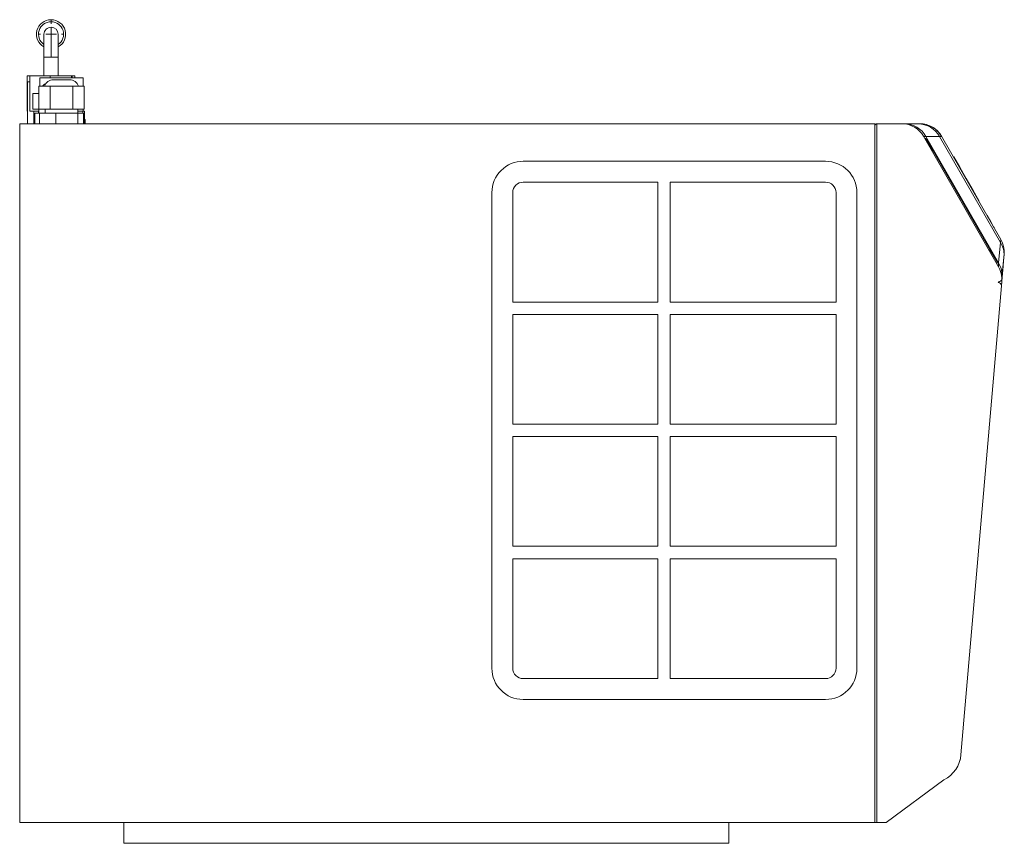
# Model space of a CAD drawing. Units: millimetres. Extents: x 38 to 231, y 23 to 209.
# Drawn here: x 38 to 85, y 89 to 129 of the extents above; entities that cross this region are included whole.
import ezdxf

# ---------------------------------------------------------------- set-up
doc = ezdxf.new("R2010")
doc.units = ezdxf.units.MM

# ---------------------------------------------------------------- blocks, each defined once
blk = doc.blocks.new('SW_CENTERMARKSYMBOL_2')
at = {"color": 0, "linetype": 'Continuous', "lineweight": 0}
for p, q in [((0, 0.508), (0, 0.594)), ((-0.508, 0), (-0.594, 0)), ((0, 0), (-0.254, 0)), ((0, 0), (0, 0.254)), ((0, 0), (0, -0.254)), ((0, 0), (0.254, 0)), ((0.508, 0), (0.594, 0)), ((0, -0.508), (0, -0.594))]:
    blk.add_line(p, q, dxfattribs=at)

msp = doc.modelspace()

# ---------------------------------------------------------------- linework, layer by layer
at = {"color": 7, "linetype": 'Continuous', "lineweight": 15}
for p, q in [((39.29, 128.928), (39.29, 128.828)), ((39.29, 128.568), (39.29, 127.136)), ((38.95, 128.228), (38.95, 127.136)), ((39.63, 127.136), (39.63, 128.228)), ((38.95, 127.136), (38.949, 126.243)), ((39.629, 126.243), (39.63, 127.136)), ((38.149, 124.543), (38.15, 126.243)), ((38.15, 126.243), (38.276, 126.243)), ((38.275, 124.543), (38.276, 126.243)), ((38.276, 126.243), (39.25, 126.243)), ((38.754, 126.143), (38.754, 125.743)), ((38.754, 126.143), (40.824, 126.143)), ((39.25, 126.143), (39.25, 126.243)), ((39.25, 126.243), (40.264, 126.243)), ((39.789, 126.051), (39.397, 126.051)), ((40.182, 126.051), (39.789, 126.051)), ((40.264, 126.243), (40.264, 126.143)), ((40.264, 126.243), (40.303, 126.243)), ((40.303, 126.143), (40.303, 126.243)), ((40.303, 126.243), (40.429, 126.243)), ((40.429, 126.243), (40.429, 126.143)), ((40.824, 125.743), (40.824, 126.143)), ((38.16, 125.943), (38.16, 123.943)), ((38.16, 125.943), (38.276, 125.943)), ((38.698, 124.643), (38.698, 125.743)), ((38.698, 125.743), (39.244, 125.743)), ((38.979, 125.833), (39.015, 125.833)), ((39.239, 125.743), (40.608, 125.743)), ((39.244, 124.643), (39.244, 125.743)), ((39.244, 125.743), (40.335, 125.743)), ((40.207, 125.743), (40.608, 125.743)), ((40.335, 124.643), (40.335, 125.743)), ((40.335, 125.743), (40.881, 125.743)), ((40.881, 125.743), (40.881, 124.643)), ((38.424, 124.643), (38.424, 125.393)), ((38.424, 125.393), (38.698, 125.393)), ((38.424, 124.643), (38.698, 124.643)), ((38.696, 124.643), (38.696, 124.443)), ((38.698, 124.643), (39.244, 124.643)), ((39.004, 124.643), (39.004, 124.443)), ((39.244, 124.643), (40.335, 124.643)), ((40.335, 124.643), (40.881, 124.643)), ((40.574, 124.443), (40.574, 124.643)), ((40.824, 124.543), (40.824, 124.643)), ((38.149, 124.543), (38.16, 124.543)), ((38.692, 124.543), (38.275, 124.543)), ((38.464, 124.543), (38.464, 123.943)), ((38.51, 123.943), (38.51, 124.443)), ((38.51, 124.443), (38.739, 124.443)), ((38.692, 124.543), (38.692, 124.443)), ((38.692, 124.543), (38.696, 124.543)), ((38.739, 123.943), (38.739, 124.443)), ((38.739, 124.443), (39.52, 124.443)), ((39.52, 123.943), (39.52, 124.443)), ((39.52, 124.443), (40.57, 124.443)), ((40.57, 123.943), (40.57, 124.443)), ((40.57, 124.443), (40.84, 124.443)), ((40.574, 124.543), (40.576, 124.543)), ((40.576, 124.543), (40.576, 124.443)), ((40.576, 124.543), (40.807, 124.543)), ((40.807, 124.543), (40.807, 124.443)), ((40.807, 124.543), (40.886, 124.543)), ((40.84, 124.443), (40.84, 123.943)), ((40.886, 124.543), (40.886, 124.143)), ((37.786, 90.449), (37.789, 123.943)), ((78.789, 123.94), (37.789, 123.943)), ((40.84, 124.143), (40.898, 124.143)), ((40.898, 123.943), (40.898, 124.143)), ((40.898, 124.143), (40.924, 124.143)), ((40.924, 123.943), (40.924, 124.143)), ((40.924, 124.143), (40.927, 124.143)), ((40.927, 123.943), (40.927, 124.143)), ((78.786, 90.446), (78.789, 123.94)), ((78.889, 123.94), (78.886, 90.446)), ((78.889, 123.94), (80.08, 123.94)), ((80.213, 123.94), (80.864, 123.94)), ((80.864, 123.94), (80.945, 123.94)), ((81.31, 123.878), (81.251, 123.9)), ((81.12, 123.338), (84.721, 117.079)), ((84.719, 117.268), (81.233, 123.327)), ((81.885, 123.327), (81.233, 123.327)), ((84.804, 118.252), (81.885, 123.327)), ((81.985, 123.338), (84.834, 118.386)), ((81.577, 122.644), (81.253, 123.207)), ((81.534, 122.619), (81.577, 122.644)), ((81.577, 122.644), (84.32, 117.876)), ((82.572, 122.359), (82.555, 122.349)), ((82.572, 122.359), (82.864, 121.851)), ((61.925, 122.141), (76.425, 122.141)), ((82.864, 121.851), (82.847, 121.841)), ((82.864, 121.851), (83.171, 121.318)), ((61.925, 121.141), (68.375, 121.141)), ((68.375, 121.141), (68.375, 115.391)), ((68.975, 121.141), (76.425, 121.141)), ((68.975, 115.391), (68.975, 121.141)), ((83.171, 121.318), (83.153, 121.308)), ((83.171, 121.318), (83.503, 120.741)), ((60.425, 97.841), (60.425, 120.641)), ((61.425, 115.391), (61.425, 120.641)), ((76.925, 120.641), (76.925, 115.391)), ((77.925, 97.841), (77.925, 120.641)), ((83.485, 120.731), (83.503, 120.741)), ((83.503, 120.741), (83.779, 120.262)), ((83.779, 120.262), (83.761, 120.252)), ((84.344, 119.238), (84.171, 119.54)), ((84.478, 119.006), (84.344, 119.238)), ((84.516, 118.939), (84.478, 119.006)), ((84.804, 118.252), (84.719, 117.268)), ((84.32, 117.876), (84.277, 117.851)), ((84.644, 117.313), (84.32, 117.876)), ((84.896, 116.708), (84.981, 117.69)), ((84.982, 117.709), (84.897, 116.726)), ((84.982, 117.71), (84.981, 117.692)), ((84.981, 117.69), (84.981, 117.692)), ((84.982, 117.71), (84.982, 117.709)), ((84.719, 117.268), (84.721, 117.079)), ((84.962, 117.359), (84.922, 116.903)), ((84.912, 116.784), (84.877, 116.375)), ((84.896, 116.725), (84.897, 116.726)), ((84.896, 116.708), (84.897, 116.726)), ((84.896, 116.706), (84.896, 116.708)), ((84.908, 116.848), (84.912, 116.784)), ((84.922, 116.903), (84.912, 116.784)), ((84.858, 116.164), (82.915, 93.695)), ((84.877, 116.375), (84.858, 116.164)), ((84.863, 116.214), (84.858, 116.164)), ((68.375, 115.391), (61.425, 115.391)), ((76.925, 115.391), (68.975, 115.391)), ((61.425, 114.791), (68.375, 114.791)), ((61.425, 109.541), (61.425, 114.791)), ((68.375, 114.791), (68.375, 109.541)), ((68.975, 114.791), (76.925, 114.791)), ((68.975, 109.541), (68.975, 114.791)), ((76.925, 114.791), (76.925, 109.541)), ((68.375, 109.541), (61.425, 109.541)), ((76.925, 109.541), (68.975, 109.541)), ((61.425, 108.941), (68.375, 108.941)), ((61.425, 103.691), (61.425, 108.941)), ((68.375, 108.941), (68.375, 103.691)), ((68.975, 103.691), (68.975, 108.941)), ((68.975, 108.941), (76.925, 108.941)), ((76.925, 108.941), (76.925, 103.691)), ((68.375, 103.691), (61.425, 103.691)), ((76.925, 103.691), (68.975, 103.691)), ((61.425, 103.091), (68.375, 103.091)), ((61.425, 97.841), (61.425, 103.091)), ((68.375, 103.091), (68.375, 97.341)), ((68.975, 97.341), (68.975, 103.091)), ((68.975, 103.091), (76.925, 103.091)), ((76.925, 103.091), (76.925, 97.841)), ((68.375, 97.341), (61.925, 97.341)), ((76.425, 97.341), (68.975, 97.341)), ((61.925, 96.341), (76.425, 96.341)), ((82.906, 93.613), (82.904, 93.602)), ((82.915, 93.695), (82.915, 93.695)), ((82.097, 92.485), (79.335, 90.446)), ((78.791, 91.092), (78.786, 91.092)), ((78.793, 90.446), (78.791, 91.092)), ((78.786, 90.446), (37.786, 90.449)), ((42.287, 90.449), (42.287, 90.446)), ((42.287, 90.446), (42.786, 90.446)), ((42.786, 90.446), (42.786, 89.449)), ((71.786, 89.446), (71.786, 90.446)), ((78.886, 90.446), (78.793, 90.446)), ((79.335, 90.446), (78.886, 90.446)), ((42.786, 89.449), (71.786, 89.446))]:
    msp.add_line(p, q, dxfattribs=at)
at = {"color": 8, "linetype": 'Continuous', "lineweight": 15}
for p, q in [((38.95, 127.136), (39.29, 127.136)), ((39.29, 127.136), (39.63, 127.136)), ((84.982, 117.709), (84.981, 117.69)), ((84.896, 116.725), (84.884, 116.582))]:
    msp.add_line(p, q, dxfattribs=at)
at = {"color": 8, "linetype": 'Continuous', "lineweight": 15, "flags": 128}
for points in [[(81.127, 123.337), (81.148, 123.335), (81.233, 123.327)], [(84.957, 117.408), (84.961, 117.388), (84.962, 117.359)]]:
    msp.add_lwpolyline(points, dxfattribs=at)
at = {"color": 7, "linetype": 'Continuous', "lineweight": 15, "flags": 128}
for points in [[(81.885, 123.327), (81.96, 123.335), (81.985, 123.338)], [(84.834, 118.386), (84.827, 118.353), (84.804, 118.252)], [(84.981, 117.701), (84.989, 117.781), (84.992, 117.826)], [(84.982, 117.71), (84.99, 117.808), (84.993, 117.841)], [(84.897, 116.726), (84.844, 117.009), (84.719, 117.268)], [(84.971, 117.471), (84.971, 117.502), (84.967, 117.523)], [(84.878, 116.51), (84.884, 116.577), (84.895, 116.695)], [(84.916, 116.941), (84.922, 116.922), (84.922, 116.903)], [(84.778, 116.385), (84.735, 116.362), (84.702, 116.327)]]:
    msp.add_lwpolyline(points, dxfattribs=at)
at = {"color": 7, "linetype": 'Continuous', "lineweight": 15}
for centre, radius, start, end in [((39.29, 128.228), 0.7, 90, 240.275), ((39.29, 128.228), 0.7, 299.6425, 90), ((39.29, 128.228), 0.34, 90, 180.0144), ((39.29, 128.228), 0.34, 0.0137, 89.9946), ((39.41, 125.585), 0.466, 91.6018, 160.185), ((40.169, 125.585), 0.466, 19.815, 88.3982), ((39.283, 125.385), 0.542, 124.1545, 138.5861), ((78.889, 123.84), 0.1, 89.9973, 179.9946), ((80.08, 122.74), 1.2, 29.9135, 90), ((80.207, 122.773), 1.166, 28.3433, 89.7161), ((80.858, 122.773), 1.166, 28.3436, 89.7158), ((80.945, 122.74), 1.2, 29.9135, 90), ((80.982, 122.778), 1.148, 29.1911, 73.3817), ((81.21, 123.182), 0.05, 29.9135, 119.9135), ((61.925, 120.641), 1.5, 89.9993, 180), ((76.425, 120.641), 1.5, 0, 89.9993), ((61.925, 120.641), 0.5, 89.9993, 180), ((76.425, 120.641), 0.5, 0, 89.9993), ((83.881, 117.65), 1.103, 3.1348, 33.0946), ((83.794, 117.788), 1.2, 2.5444, 29.9135), ((84.601, 117.288), 0.05, 299.9135, 29.9135), ((83.681, 116.48), 1.2, 2.5444, 29.9135), ((84.709, 116.177), 0.15, 355.0575, 92.6702), ((84.73, 116.527), 0.15, 288.5831, 2.5444), ((61.925, 97.841), 1.5, 180, 270), ((61.925, 97.841), 0.5, 180, 270), ((76.425, 97.841), 1.5, 270, 0), ((76.425, 97.841), 0.5, 270, 0), ((81.421, 93.823), 1.499, 296.7803, 355.0885), ((81.421, 93.824), 1.5, 296.7803, 355.0575)]:
    msp.add_arc(centre, radius, start, end, dxfattribs=at)
at = {"color": 8, "linetype": 'Continuous', "lineweight": 15}
for centre, radius, start, end in [((39.286, 128.231), 0.597, 89.6933, 235.6535), ((39.296, 128.232), 0.596, 304.0738, 90.5693), ((84.741, 116.386), 0.137, 355.1868, 28.7454)]:
    msp.add_arc(centre, radius, start, end, dxfattribs=at)

# ---------------------------------------------------------------- block references
at = {"color": 7, "linetype": 'Continuous', "lineweight": 0}
msp.add_blockref('SW_CENTERMARKSYMBOL_2', (39.29, 128.228), dxfattribs=at)

doc.saveas('drawing.dxf')
